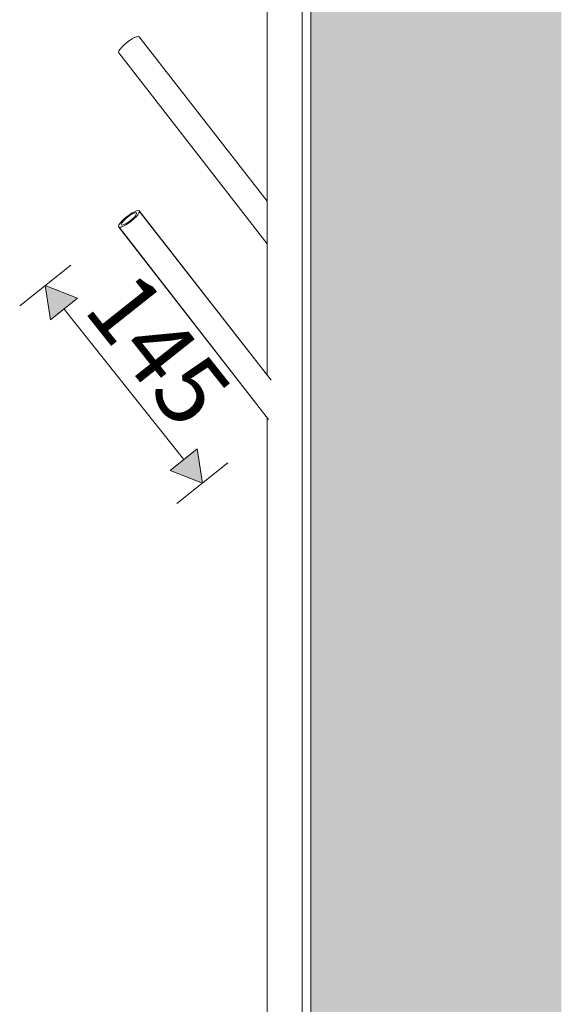
# Model space of a CAD drawing. Units: millimetres. Extents: x -67288 to -50107, y -100 to 3755.
# Drawn here: x -57777 to -57465, y 864 to 1429 of the extents above; entities that cross this region are included whole.
import ezdxf

# ---------------------------------------------------------------- set-up
doc = ezdxf.new("R2010")
doc.units = ezdxf.units.MM
doc.header["$MEASUREMENT"] = 0
doc.linetypes.add('Wipeout_Contour', pattern=[1000, 0, -1000])
for name, color, linetype, lineweight, true_color in [('1_1 NAGID_2_0_Pen_No__245', 7, 'Continuous', 13, 0x474874), ('1_1 NAGID_2_AR - SEINAD - siseseinad_Pen_No__87', 7, 'Continuous', 9, 0x8a8a8a), ('1_1 NAGID_2_SA - SISUSTUS - erimööbel_Pen_No__245', 7, 'Continuous', 0, 0x474874), ('1_1 NAGID_2_SA - SISUSTUS - erimööbel_Pen_No__87', 7, 'Continuous', 9, 0x8a8a8a)]:
    doc.layers.add(name, color=color, linetype=linetype, lineweight=lineweight, true_color=true_color)
doc.layers.add('1_1 NAGID_2_AR - SEINAD - siseseinad', color=7, linetype='Continuous')
doc.layers.add('1_1 NAGID_2_SA - SISUSTUS - erimööbel', color=7, linetype='Continuous')
doc.styles.add('GENERATED_STYLE_1', font='txt')

msp = doc.modelspace()

# ---------------------------------------------------------------- hatches: boundary and pattern name
at = {"layer": '1_1 NAGID_2_AR - SEINAD - siseseinad', "linetype": 'Continuous', "lineweight": 0, "true_color": 0x000000}
for points in [[(-57604.4, 3755), (-57609.4, 3755), (-57609.4, 0), (-57604.4, 0)], [(-57465.49, 3755), (-57604.4, 3755), (-57604.4, 0), (-57465.49, 0)]]:
    msp.add_hatch(color=18, dxfattribs=at).paths.add_polyline_path(points)
at = {"layer": '1_1 NAGID_2_SA - SISUSTUS - erimööbel_Pen_No__245', "linetype": 'Continuous', "lineweight": 13, "true_color": 0x474874}
for points in [[(-57761.87, 1276.73), (-57758.93, 1256.95), (-57743.27, 1269.39)], [(-57671.6, 1163.06), (-57674.54, 1182.84), (-57690.2, 1170.41)]]:
    msp.add_hatch(color=167, dxfattribs=at).paths.add_polyline_path(points)

# ---------------------------------------------------------------- linework, layer by layer
at = {"layer": '1_1 NAGID_2_AR - SEINAD - siseseinad_Pen_No__87', "color": 252, "linetype": 'Continuous', "lineweight": 9, "true_color": 0x8a8a8a}
msp.add_line((-57609.4, 3755), (-57609.4, 0), dxfattribs=at)
at = {"layer": '1_1 NAGID_2_SA - SISUSTUS - erimööbel_Pen_No__245', "color": 167, "linetype": 'Continuous', "lineweight": 0, "true_color": 0x474874}
for p, q in [((-57776.55, 1265.07), (-57747.19, 1288.39)), ((-57761.87, 1276.73), (-57743.27, 1269.39)), ((-57761.87, 1276.73), (-57758.93, 1256.95)), ((-57743.27, 1269.39), (-57758.93, 1256.95)), ((-57690.2, 1170.41), (-57674.54, 1182.84)), ((-57671.6, 1163.06), (-57674.54, 1182.84)), ((-57686.28, 1151.4), (-57656.92, 1174.72)), ((-57671.6, 1163.06), (-57690.2, 1170.41))]:
    msp.add_line(p, q, dxfattribs=at)

# ---------------------------------------------------------------- wipeouts: each hides what was drawn before it
at = {"color": 254, "linetype": 'Wipeout_Contour', "lineweight": 0, "ltscale": 230772.111711}
msp.add_wipeout([(-57719.82, 1410.73), (-57719.67, 1410.25), (-57634.4, 1300.65), (-57634.4, 1300.94)], dxfattribs=at).dxf.layer = '1_1 NAGID_2_SA - SISUSTUS - erimööbel'

# ---------------------------------------------------------------- next in the draw order: wipeouts: each hides what was drawn before it
at = {"color": 254, "linetype": 'Wipeout_Contour', "lineweight": 0, "ltscale": 230772.05612}
msp.add_wipeout([(-57719.82, 1410.73), (-57634.4, 1300.94), (-57634.4, 1302.05), (-57719.55, 1411.5)], dxfattribs=at).dxf.layer = '1_1 NAGID_2_SA - SISUSTUS - erimööbel'

# ---------------------------------------------------------------- next in the draw order: wipeouts: each hides what was drawn before it
at = {"color": 254, "linetype": 'Wipeout_Contour', "lineweight": 0, "ltscale": 230771.249438}
msp.add_wipeout([(-57719.55, 1411.5), (-57634.4, 1302.05), (-57634.4, 1303.89), (-57718.9, 1412.5)], dxfattribs=at).dxf.layer = '1_1 NAGID_2_SA - SISUSTUS - erimööbel'

# ---------------------------------------------------------------- next in the draw order: wipeouts: each hides what was drawn before it
at = {"color": 254, "linetype": 'Wipeout_Contour', "lineweight": 0, "ltscale": 230769.74338}
msp.add_wipeout([(-57718.9, 1412.5), (-57634.4, 1303.89), (-57634.4, 1306.34), (-57717.89, 1413.66)], dxfattribs=at).dxf.layer = '1_1 NAGID_2_SA - SISUSTUS - erimööbel'

# ---------------------------------------------------------------- next in the draw order: wipeouts: each hides what was drawn before it
at = {"color": 254, "linetype": 'Wipeout_Contour', "lineweight": 0, "ltscale": 230767.640803}
msp.add_wipeout([(-57717.89, 1413.66), (-57634.4, 1306.34), (-57634.4, 1309.24), (-57716.61, 1414.91)], dxfattribs=at).dxf.layer = '1_1 NAGID_2_SA - SISUSTUS - erimööbel'

# ---------------------------------------------------------------- next in the draw order: linework, layer by layer
at = {"layer": '1_1 NAGID_2_SA - SISUSTUS - erimööbel_Pen_No__87', "color": 252, "linetype": 'Continuous', "lineweight": 9, "true_color": 0x8a8a8a}
for p, q in [((-57719.55, 1411.5), (-57719.82, 1410.73)), ((-57719.82, 1410.73), (-57719.67, 1410.25))]:
    msp.add_line(p, q, dxfattribs=at)

# ---------------------------------------------------------------- next in the draw order: wipeouts: each hides what was drawn before it
at = {"color": 254, "linetype": 'Wipeout_Contour', "lineweight": 0, "ltscale": 230765.085157}
msp.add_wipeout([(-57715.13, 1416.15), (-57716.61, 1414.91), (-57634.4, 1309.24), (-57634.4, 1312.38)], dxfattribs=at).dxf.layer = '1_1 NAGID_2_SA - SISUSTUS - erimööbel'

# ---------------------------------------------------------------- next in the draw order: linework, layer by layer
at = {"layer": '1_1 NAGID_2_SA - SISUSTUS - erimööbel_Pen_No__87', "color": 252, "linetype": 'Continuous', "lineweight": 9, "true_color": 0x8a8a8a}
msp.add_line((-57718.9, 1412.5), (-57719.55, 1411.5), dxfattribs=at)

# ---------------------------------------------------------------- next in the draw order: wipeouts: each hides what was drawn before it
at = {"color": 254, "linetype": 'Wipeout_Contour', "lineweight": 0, "ltscale": 230762.250605}
msp.add_wipeout([(-57715.13, 1416.15), (-57634.4, 1312.38), (-57634.4, 1315.56), (-57713.57, 1417.32)], dxfattribs=at).dxf.layer = '1_1 NAGID_2_SA - SISUSTUS - erimööbel'

# ---------------------------------------------------------------- next in the draw order: linework, layer by layer
at = {"layer": '1_1 NAGID_2_SA - SISUSTUS - erimööbel_Pen_No__87', "color": 252, "linetype": 'Continuous', "lineweight": 9, "true_color": 0x8a8a8a}
for p, q in [((-57716.61, 1414.91), (-57717.89, 1413.66)), ((-57716.62, 1414.91), (-57716.63, 1414.91)), ((-57716.61, 1414.91), (-57716.62, 1414.91)), ((-57716.62, 1414.91), (-57716.62, 1414.91)), ((-57716.62, 1414.91), (-57716.62, 1414.91)), ((-57716.62, 1414.91), (-57716.62, 1414.91)), ((-57716.62, 1414.91), (-57716.62, 1414.91)), ((-57716.61, 1414.91), (-57716.61, 1414.91)), ((-57716.61, 1414.91), (-57716.61, 1414.91)), ((-57717.89, 1413.66), (-57718.9, 1412.5)), ((-57717.9, 1413.66), (-57717.91, 1413.66)), ((-57717.91, 1413.66), (-57717.91, 1413.66)), ((-57717.9, 1413.66), (-57717.9, 1413.66)), ((-57717.89, 1413.66), (-57717.9, 1413.66)), ((-57717.9, 1413.66), (-57717.9, 1413.66)), ((-57717.9, 1413.66), (-57717.9, 1413.66)), ((-57717.9, 1413.66), (-57717.9, 1413.66)), ((-57717.89, 1413.66), (-57717.89, 1413.66))]:
    msp.add_line(p, q, dxfattribs=at)

# ---------------------------------------------------------------- next in the draw order: wipeouts: each hides what was drawn before it
at = {"color": 254, "linetype": 'Wipeout_Contour', "lineweight": 0, "ltscale": 230759.330301}
msp.add_wipeout([(-57713.57, 1417.32), (-57634.4, 1315.56), (-57634.4, 1318.55), (-57712.02, 1418.32)], dxfattribs=at).dxf.layer = '1_1 NAGID_2_SA - SISUSTUS - erimööbel'
at = {"color": 254, "linetype": 'Wipeout_Contour', "lineweight": 0, "ltscale": 230760.171607}
msp.add_wipeout([(-57719.67, 1310.25), (-57633.71, 1199.76), (-57632.97, 1199.34), (-57719.13, 1310.09)], dxfattribs=at).dxf.layer = '1_1 NAGID_2_SA - SISUSTUS - erimööbel'

# ---------------------------------------------------------------- next in the draw order: linework, layer by layer
at = {"layer": '1_1 NAGID_2_SA - SISUSTUS - erimööbel_Pen_No__87', "color": 252, "linetype": 'Continuous', "lineweight": 9, "true_color": 0x8a8a8a}
for p, q in [((-57715.13, 1416.15), (-57716.61, 1414.91)), ((-57715.15, 1416.16), (-57715.15, 1416.15)), ((-57715.14, 1416.16), (-57715.15, 1416.15)), ((-57715.15, 1416.16), (-57715.15, 1416.15)), ((-57715.13, 1416.16), (-57715.14, 1416.15)), ((-57715.14, 1416.16), (-57715.14, 1416.15)), ((-57715.14, 1416.16), (-57715.14, 1416.15)), ((-57715.14, 1416.16), (-57715.14, 1416.15)), ((-57715.14, 1416.16), (-57715.14, 1416.15))]:
    msp.add_line(p, q, dxfattribs=at)

# ---------------------------------------------------------------- next in the draw order: wipeouts: each hides what was drawn before it
at = {"color": 254, "linetype": 'Wipeout_Contour', "lineweight": 0, "ltscale": 230756.523089}
msp.add_wipeout([(-57710.59, 1419.08), (-57712.02, 1418.32), (-57634.4, 1318.55), (-57634.4, 1321.15)], dxfattribs=at).dxf.layer = '1_1 NAGID_2_SA - SISUSTUS - erimööbel'

# ---------------------------------------------------------------- next in the draw order: linework, layer by layer
at = {"layer": '1_1 NAGID_2_SA - SISUSTUS - erimööbel_Pen_No__87', "color": 252, "linetype": 'Continuous', "lineweight": 9, "true_color": 0x8a8a8a}
for p, q in [((-57713.57, 1417.32), (-57715.13, 1416.15)), ((-57713.58, 1417.32), (-57713.59, 1417.32)), ((-57713.57, 1417.32), (-57713.58, 1417.32)), ((-57713.58, 1417.32), (-57713.58, 1417.32)), ((-57713.58, 1417.32), (-57713.58, 1417.32)), ((-57713.58, 1417.32), (-57713.58, 1417.32)), ((-57713.58, 1417.32), (-57713.58, 1417.32)), ((-57713.57, 1417.32), (-57713.57, 1417.32)), ((-57713.57, 1417.32), (-57713.57, 1417.32))]:
    msp.add_line(p, q, dxfattribs=at)

# ---------------------------------------------------------------- next in the draw order: wipeouts: each hides what was drawn before it
at = {"color": 254, "linetype": 'Wipeout_Contour', "lineweight": 0, "ltscale": 230754.020038}
msp.add_wipeout([(-57709.38, 1419.56), (-57710.59, 1419.08), (-57634.4, 1321.15), (-57634.4, 1323.19)], dxfattribs=at).dxf.layer = '1_1 NAGID_2_SA - SISUSTUS - erimööbel'

# ---------------------------------------------------------------- next in the draw order: wipeouts: each hides what was drawn before it
at = {"color": 254, "linetype": 'Wipeout_Contour', "lineweight": 0, "ltscale": 230751.991583}
msp.add_wipeout([(-57709.38, 1419.56), (-57634.4, 1323.19), (-57634.4, 1324.52), (-57708.47, 1419.73)], dxfattribs=at).dxf.layer = '1_1 NAGID_2_SA - SISUSTUS - erimööbel'
at = {"color": 254, "linetype": 'Wipeout_Contour', "lineweight": 0, "ltscale": 230735.508219}
msp.add_wipeout([(-57707.93, 1319.56), (-57707.78, 1319.08), (-57631.53, 1221.08), (-57632.22, 1222.26)], dxfattribs=at).dxf.layer = '1_1 NAGID_2_SA - SISUSTUS - erimööbel'

# ---------------------------------------------------------------- next in the draw order: linework, layer by layer
at = {"layer": '1_1 NAGID_2_SA - SISUSTUS - erimööbel_Pen_No__87', "color": 252, "linetype": 'Continuous', "lineweight": 9, "true_color": 0x8a8a8a}
for p, q in [((-57712.02, 1418.32), (-57713.57, 1417.32)), ((-57712.03, 1418.32), (-57712.04, 1418.32)), ((-57712.02, 1418.32), (-57712.03, 1418.32)), ((-57712.03, 1418.32), (-57712.03, 1418.32)), ((-57712.03, 1418.32), (-57712.03, 1418.32)), ((-57712.03, 1418.32), (-57712.03, 1418.32)), ((-57712.03, 1418.32), (-57712.03, 1418.32)), ((-57712.02, 1418.32), (-57712.02, 1418.32)), ((-57712.02, 1418.32), (-57712.02, 1418.32))]:
    msp.add_line(p, q, dxfattribs=at)

# ---------------------------------------------------------------- next in the draw order: wipeouts: each hides what was drawn before it
at = {"color": 254, "linetype": 'Wipeout_Contour', "lineweight": 0, "ltscale": 230750.575688}
msp.add_wipeout([(-57707.93, 1419.56), (-57708.47, 1419.73), (-57634.4, 1324.52), (-57634.4, 1325.06)], dxfattribs=at).dxf.layer = '1_1 NAGID_2_SA - SISUSTUS - erimööbel'
at = {"color": 254, "linetype": 'Wipeout_Contour', "lineweight": 0, "ltscale": 230732.829895}
msp.add_wipeout([(-57708.04, 1318.32), (-57629.63, 1217.53), (-57631.47, 1220.89), (-57707.78, 1319.08)], dxfattribs=at).dxf.layer = '1_1 NAGID_2_SA - SISUSTUS - erimööbel'

# ---------------------------------------------------------------- next in the draw order: linework, layer by layer
at = {"layer": '1_1 NAGID_2_SA - SISUSTUS - erimööbel_Pen_No__87', "color": 252, "linetype": 'Continuous', "lineweight": 9, "true_color": 0x8a8a8a}
for p, q in [((-57708.47, 1419.73), (-57709.38, 1419.56)), ((-57707.93, 1419.56), (-57708.47, 1419.73)), ((-57710.59, 1419.08), (-57712.02, 1418.32)), ((-57710.6, 1419.08), (-57710.61, 1419.08)), ((-57710.61, 1419.08), (-57710.61, 1419.08)), ((-57710.6, 1419.08), (-57710.6, 1419.08)), ((-57710.59, 1419.08), (-57710.6, 1419.08)), ((-57710.6, 1419.08), (-57710.6, 1419.08)), ((-57710.6, 1419.08), (-57710.6, 1419.08)), ((-57710.6, 1419.08), (-57710.6, 1419.08)), ((-57709.38, 1419.56), (-57710.59, 1419.08)), ((-57710.59, 1419.08), (-57710.59, 1419.08)), ((-57709.39, 1419.56), (-57709.4, 1419.56)), ((-57709.4, 1419.56), (-57709.4, 1419.56)), ((-57709.39, 1419.56), (-57709.39, 1419.56)), ((-57709.38, 1419.56), (-57709.39, 1419.56)), ((-57709.39, 1419.56), (-57709.39, 1419.56)), ((-57709.39, 1419.56), (-57709.39, 1419.56)), ((-57709.39, 1419.56), (-57709.39, 1419.56)), ((-57709.38, 1419.56), (-57709.38, 1419.56))]:
    msp.add_line(p, q, dxfattribs=at)

# ---------------------------------------------------------------- next in the draw order: wipeouts: each hides what was drawn before it
at = {"color": 254, "linetype": 'Wipeout_Contour', "lineweight": 0, "ltscale": 230730.156777}
msp.add_wipeout([(-57708.04, 1318.32), (-57708.7, 1317.32), (-57628.06, 1213.67), (-57629.63, 1217.53)], dxfattribs=at).dxf.layer = '1_1 NAGID_2_SA - SISUSTUS - erimööbel'

# ---------------------------------------------------------------- next in the draw order: wipeouts: each hides what was drawn before it
at = {"color": 254, "linetype": 'Wipeout_Contour', "lineweight": 0, "ltscale": 230729.065794}
msp.add_wipeout([(-57709.71, 1316.15), (-57627.08, 1209.95), (-57628.06, 1213.67), (-57708.7, 1317.32)], dxfattribs=at).dxf.layer = '1_1 NAGID_2_SA - SISUSTUS - erimööbel'

# ---------------------------------------------------------------- next in the draw order: wipeouts: each hides what was drawn before it
at = {"color": 254, "linetype": 'Wipeout_Contour', "lineweight": 0, "ltscale": 230729.83178}
msp.add_wipeout([(-57709.71, 1316.15), (-57710.99, 1314.91), (-57626.74, 1206.61), (-57627.07, 1209.94)], dxfattribs=at).dxf.layer = '1_1 NAGID_2_SA - SISUSTUS - erimööbel'

# ---------------------------------------------------------------- next in the draw order: wipeouts: each hides what was drawn before it
at = {"color": 254, "linetype": 'Wipeout_Contour', "lineweight": 0, "ltscale": 173174.339368}
msp.add_wipeout([(-57709.89, 1318.44), (-57709.43, 1317.85), (-57709.49, 1318.32)], dxfattribs=at).dxf.layer = '1_1 NAGID_2_SA - SISUSTUS - erimööbel'
at = {"color": 254, "linetype": 'Wipeout_Contour', "lineweight": 0, "ltscale": 230732.40713}
msp.add_wipeout([(-57712.46, 1313.66), (-57627.07, 1203.9), (-57626.74, 1206.61), (-57710.99, 1314.91)], dxfattribs=at).dxf.layer = '1_1 NAGID_2_SA - SISUSTUS - erimööbel'

# ---------------------------------------------------------------- next in the draw order: wipeouts: each hides what was drawn before it
at = {"color": 254, "linetype": 'Wipeout_Contour', "lineweight": 0, "ltscale": 288625.097906}
msp.add_wipeout([(-57709.89, 1318.44), (-57710.56, 1318.32), (-57709.7, 1317.22), (-57709.58, 1317.41), (-57709.43, 1317.85)], dxfattribs=at).dxf.layer = '1_1 NAGID_2_SA - SISUSTUS - erimööbel'
at = {"color": 254, "linetype": 'Wipeout_Contour', "lineweight": 0, "ltscale": 230736.616285}
msp.add_wipeout([(-57712.46, 1313.66), (-57714.03, 1312.5), (-57628.06, 1202), (-57627.08, 1203.9)], dxfattribs=at).dxf.layer = '1_1 NAGID_2_SA - SISUSTUS - erimööbel'

# ---------------------------------------------------------------- next in the draw order: wipeouts: each hides what was drawn before it
at = {"color": 254, "linetype": 'Wipeout_Contour', "lineweight": 0, "ltscale": 288627.669761}
msp.add_wipeout([(-57711.45, 1317.97), (-57710.26, 1316.44), (-57710.06, 1316.67), (-57709.7, 1317.22), (-57710.56, 1318.32)], dxfattribs=at).dxf.layer = '1_1 NAGID_2_SA - SISUSTUS - erimööbel'
at = {"color": 254, "linetype": 'Wipeout_Contour', "lineweight": 0, "ltscale": 230742.168631}
msp.add_wipeout([(-57715.58, 1311.5), (-57629.63, 1201.03), (-57628.06, 1202), (-57714.03, 1312.5)], dxfattribs=at).dxf.layer = '1_1 NAGID_2_SA - SISUSTUS - erimööbel'

# ---------------------------------------------------------------- next in the draw order: wipeouts: each hides what was drawn before it
at = {"color": 254, "linetype": 'Wipeout_Contour', "lineweight": 0, "ltscale": 288631.50509}
msp.add_wipeout([(-57712.49, 1317.41), (-57711.06, 1315.57), (-57710.8, 1315.82), (-57710.26, 1316.44), (-57711.45, 1317.97)], dxfattribs=at).dxf.layer = '1_1 NAGID_2_SA - SISUSTUS - erimööbel'
at = {"color": 254, "linetype": 'Wipeout_Contour', "lineweight": 0, "ltscale": 230748.547709}
msp.add_wipeout([(-57715.58, 1311.5), (-57717.01, 1310.73), (-57631.53, 1200.87), (-57629.63, 1201.03)], dxfattribs=at).dxf.layer = '1_1 NAGID_2_SA - SISUSTUS - erimööbel'

# ---------------------------------------------------------------- next in the draw order: linework, layer by layer
at = {"layer": '1_1 NAGID_2_SA - SISUSTUS - erimööbel_Pen_No__87', "color": 252, "linetype": 'Continuous', "lineweight": 9, "true_color": 0x8a8a8a}
for p, q in [((-57708.04, 1318.32), (-57707.78, 1319.08)), ((-57707.78, 1319.08), (-57707.93, 1319.56))]:
    msp.add_line(p, q, dxfattribs=at)

# ---------------------------------------------------------------- next in the draw order: wipeouts: each hides what was drawn before it
at = {"color": 254, "linetype": 'Wipeout_Contour', "lineweight": 0, "ltscale": 288636.249378}
msp.add_wipeout([(-57713.63, 1316.67), (-57712.05, 1314.64), (-57711.74, 1314.91), (-57711.06, 1315.57), (-57712.49, 1317.41)], dxfattribs=at).dxf.layer = '1_1 NAGID_2_SA - SISUSTUS - erimööbel'
at = {"color": 254, "linetype": 'Wipeout_Contour', "lineweight": 0, "ltscale": 230753.733329}
msp.add_wipeout([(-57717.01, 1310.73), (-57718.22, 1310.25), (-57632.22, 1199.72), (-57631.53, 1200.87)], dxfattribs=at).dxf.layer = '1_1 NAGID_2_SA - SISUSTUS - erimööbel'

# ---------------------------------------------------------------- next in the draw order: linework, layer by layer
at = {"layer": '1_1 NAGID_2_SA - SISUSTUS - erimööbel_Pen_No__87', "color": 252, "linetype": 'Continuous', "lineweight": 9, "true_color": 0x8a8a8a}
for p, q in [((-57709.39, 1319.56), (-57709.4, 1319.56)), ((-57709.4, 1319.56), (-57709.4, 1319.56)), ((-57709.39, 1319.56), (-57709.39, 1319.56)), ((-57709.38, 1319.56), (-57709.39, 1319.56)), ((-57709.39, 1319.56), (-57709.39, 1319.56)), ((-57709.39, 1319.56), (-57709.39, 1319.56)), ((-57709.39, 1319.56), (-57709.39, 1319.56)), ((-57708.47, 1319.73), (-57709.38, 1319.56)), ((-57709.38, 1319.56), (-57709.38, 1319.56)), ((-57709.38, 1319.56), (-57709.38, 1319.56)), ((-57708.7, 1317.32), (-57708.04, 1318.32)), ((-57707.93, 1319.56), (-57708.47, 1319.73))]:
    msp.add_line(p, q, dxfattribs=at)

# ---------------------------------------------------------------- next in the draw order: wipeouts: each hides what was drawn before it
at = {"color": 254, "linetype": 'Wipeout_Contour', "lineweight": 0, "ltscale": 288641.549445}
msp.add_wipeout([(-57714.78, 1315.82), (-57713.16, 1313.74), (-57712.82, 1313.99), (-57712.05, 1314.64), (-57713.63, 1316.67)], dxfattribs=at).dxf.layer = '1_1 NAGID_2_SA - SISUSTUS - erimööbel'
at = {"color": 254, "linetype": 'Wipeout_Contour', "lineweight": 0, "ltscale": 230757.235518}
msp.add_wipeout([(-57718.22, 1310.25), (-57719.13, 1310.09), (-57632.97, 1199.34), (-57632.22, 1199.72)], dxfattribs=at).dxf.layer = '1_1 NAGID_2_SA - SISUSTUS - erimööbel'

# ---------------------------------------------------------------- next in the draw order: linework, layer by layer
at = {"layer": '1_1 NAGID_2_SA - SISUSTUS - erimööbel_Pen_No__245', "color": 167, "linetype": 'Continuous', "lineweight": 0, "true_color": 0x474874}
msp.add_line((-57751.1, 1263.17), (-57682.37, 1176.63), dxfattribs=at)
at = {"layer": '1_1 NAGID_2_SA - SISUSTUS - erimööbel_Pen_No__87', "color": 252, "linetype": 'Continuous', "lineweight": 9, "true_color": 0x8a8a8a}
for p, q in [((-57710.6, 1319.08), (-57710.61, 1319.08)), ((-57710.61, 1319.08), (-57710.61, 1319.08)), ((-57710.6, 1319.08), (-57710.6, 1319.08)), ((-57710.59, 1319.08), (-57710.6, 1319.08)), ((-57710.6, 1319.08), (-57710.6, 1319.08)), ((-57710.6, 1319.08), (-57710.6, 1319.08)), ((-57710.6, 1319.08), (-57710.6, 1319.08)), ((-57709.38, 1319.56), (-57710.59, 1319.08)), ((-57710.59, 1319.08), (-57710.59, 1319.08)), ((-57710.59, 1319.08), (-57710.59, 1319.08)), ((-57709.89, 1318.44), (-57709.49, 1318.32)), ((-57709.39, 1317.97), (-57709.58, 1317.41)), ((-57709.49, 1318.32), (-57709.39, 1317.97)), ((-57709.58, 1317.41), (-57710.06, 1316.67)), ((-57709.71, 1316.15), (-57708.7, 1317.32))]:
    msp.add_line(p, q, dxfattribs=at)

# ---------------------------------------------------------------- next in the draw order: texts
at = {"layer": '1_1 NAGID_2_0_Pen_No__245', "color": 167, "linetype": 'Continuous', "lineweight": 13, "true_color": 0x474874, "insert": (-57740.67, 1262.9), "char_height": 40, "width": 96.866, "attachment_point": 7, "rotation": 308.4537, "style": 'GENERATED_STYLE_1'}
msp.add_mtext('\\A1;{\\pql;\\fOpen Sans|b0|i0|c0|p0;\\W1.000000;145}', dxfattribs=at)

# ---------------------------------------------------------------- next in the draw order: wipeouts: each hides what was drawn before it
at = {"color": 254, "linetype": 'Wipeout_Contour', "lineweight": 0, "ltscale": 807218.321828}
msp.add_wipeout([(-57634.4, 2950), (-57634.4, 1471.15), (-57633.57, 1467.48), (-57632.93, 1463.66), (-57632.52, 1459.97), (-57632.39, 1456.65), (-57632.52, 1453.93), (-57632.93, 1452), (-57633.57, 1450.98), (-57634.4, 1450.94), (-57634.4, 1225.06), (-57632.22, 1222.26), (-57631.53, 1221.08), (-57631.47, 2950)], dxfattribs=at).dxf.layer = '1_1 NAGID_2_SA - SISUSTUS - erimööbel'
at = {"color": 254, "linetype": 'Wipeout_Contour', "lineweight": 0, "ltscale": 288647.028368}
msp.add_wipeout([(-57714.78, 1315.82), (-57715.86, 1314.91), (-57714.31, 1312.92), (-57713.97, 1313.14), (-57713.16, 1313.74)], dxfattribs=at).dxf.layer = '1_1 NAGID_2_SA - SISUSTUS - erimööbel'
at = {"color": 254, "linetype": 'Wipeout_Contour', "lineweight": 0, "ltscale": 403493.117357}
msp.add_wipeout([(-57634.4, 1200.65), (-57634.4, 0), (-57631.47, 0), (-57631.47, 1201.05), (-57632.22, 1199.72), (-57632.97, 1199.34), (-57633.71, 1199.76)], dxfattribs=at).dxf.layer = '1_1 NAGID_2_SA - SISUSTUS - erimööbel'

# ---------------------------------------------------------------- next in the draw order: linework, layer by layer
at = {"layer": '1_1 NAGID_2_SA - SISUSTUS - erimööbel_Pen_No__87', "color": 252, "linetype": 'Continuous', "lineweight": 9, "true_color": 0x8a8a8a}
for p, q in [((-57634.4, 1225.06), (-57634.4, 1450.94)), ((-57634.4, 1325.06), (-57707.93, 1419.56)), ((-57712.03, 1318.32), (-57712.04, 1318.32)), ((-57712.02, 1318.32), (-57712.03, 1318.32)), ((-57712.03, 1318.32), (-57712.03, 1318.32)), ((-57712.03, 1318.32), (-57712.03, 1318.32)), ((-57712.03, 1318.32), (-57712.03, 1318.32)), ((-57712.03, 1318.32), (-57712.03, 1318.32)), ((-57710.59, 1319.08), (-57712.02, 1318.32)), ((-57712.02, 1318.32), (-57712.02, 1318.32)), ((-57712.02, 1318.32), (-57712.02, 1318.32)), ((-57712.02, 1318.32), (-57712.02, 1318.32)), ((-57711.45, 1317.97), (-57710.56, 1318.32)), ((-57710.56, 1318.32), (-57709.89, 1318.44)), ((-57710.99, 1314.91), (-57709.71, 1316.15)), ((-57710.06, 1316.67), (-57710.8, 1315.82)), ((-57634.42, 1300.65), (-57634.42, 1300.65)), ((-57634.4, 0), (-57634.4, 1200.65))]:
    msp.add_line(p, q, dxfattribs=at)

# ---------------------------------------------------------------- next in the draw order: wipeouts: each hides what was drawn before it
at = {"color": 254, "linetype": 'Wipeout_Contour', "lineweight": 0, "ltscale": 749434.808631}
msp.add_wipeout([(-57631.47, 0), (-57624.4, 0), (-57624.4, 2950), (-57631.47, 2950), (-57631.47, 1220.89), (-57629.63, 1217.53), (-57628.06, 1213.67), (-57627.07, 1209.94), (-57626.74, 1206.61), (-57627.08, 1203.87), (-57628.06, 1202), (-57629.63, 1201.03), (-57631.47, 1201.05)], dxfattribs=at).dxf.layer = '1_1 NAGID_2_SA - SISUSTUS - erimööbel'
at = {"color": 254, "linetype": 'Wipeout_Contour', "lineweight": 0, "ltscale": 288652.299848}
msp.add_wipeout([(-57715.86, 1314.91), (-57716.8, 1313.99), (-57715.43, 1312.23), (-57715.1, 1312.41), (-57714.31, 1312.92)], dxfattribs=at).dxf.layer = '1_1 NAGID_2_SA - SISUSTUS - erimööbel'

# ---------------------------------------------------------------- next in the draw order: linework, layer by layer
at = {"layer": '1_1 NAGID_2_SA - SISUSTUS - erimööbel_Pen_No__87', "color": 252, "linetype": 'Continuous', "lineweight": 9, "true_color": 0x8a8a8a}
for p, q in [((-57712.02, 1318.32), (-57713.57, 1317.32)), ((-57712.49, 1317.41), (-57711.45, 1317.97)), ((-57632.22, 1222.26), (-57707.93, 1319.56)), ((-57713.58, 1317.32), (-57713.59, 1317.32)), ((-57713.57, 1317.32), (-57713.58, 1317.32)), ((-57713.58, 1317.32), (-57713.58, 1317.32)), ((-57713.58, 1317.32), (-57713.58, 1317.32)), ((-57713.58, 1317.32), (-57713.58, 1317.32)), ((-57713.58, 1317.32), (-57713.58, 1317.32)), ((-57713.57, 1317.32), (-57713.57, 1317.32)), ((-57713.57, 1317.32), (-57713.57, 1317.32)), ((-57713.57, 1317.32), (-57713.57, 1317.32)), ((-57712.46, 1313.66), (-57710.99, 1314.91)), ((-57710.8, 1315.82), (-57711.74, 1314.91))]:
    msp.add_line(p, q, dxfattribs=at)

# ---------------------------------------------------------------- next in the draw order: wipeouts: each hides what was drawn before it
at = {"color": 254, "linetype": 'Wipeout_Contour', "lineweight": 0, "ltscale": 230634.395029}
msp.add_wipeout([(-57624.4, 0), (-57617.33, 0), (-57617.33, 2950), (-57624.4, 2950)], dxfattribs=at).dxf.layer = '1_1 NAGID_2_SA - SISUSTUS - erimööbel'
at = {"color": 254, "linetype": 'Wipeout_Contour', "lineweight": 0, "ltscale": 288656.988217}
msp.add_wipeout([(-57717.54, 1313.14), (-57716.44, 1311.73), (-57716.15, 1311.84), (-57715.43, 1312.23), (-57716.8, 1313.99)], dxfattribs=at).dxf.layer = '1_1 NAGID_2_SA - SISUSTUS - erimööbel'

# ---------------------------------------------------------------- next in the draw order: linework, layer by layer
at = {"layer": '1_1 NAGID_2_SA - SISUSTUS - erimööbel_Pen_No__87', "color": 252, "linetype": 'Continuous', "lineweight": 9, "true_color": 0x8a8a8a}
for p, q in [((-57715.14, 1316.16), (-57715.15, 1316.15)), ((-57715.15, 1316.16), (-57715.15, 1316.15)), ((-57715.15, 1316.16), (-57715.15, 1316.15)), ((-57715.15, 1316.16), (-57715.15, 1316.15)), ((-57715.14, 1316.16), (-57715.14, 1316.15)), ((-57715.13, 1316.16), (-57715.14, 1316.15)), ((-57715.14, 1316.16), (-57715.14, 1316.15)), ((-57715.14, 1316.16), (-57715.14, 1316.15)), ((-57715.14, 1316.16), (-57715.14, 1316.15)), ((-57713.57, 1317.32), (-57715.13, 1316.15)), ((-57713.63, 1316.67), (-57712.49, 1317.41)), ((-57711.74, 1314.91), (-57712.82, 1313.99))]:
    msp.add_line(p, q, dxfattribs=at)

# ---------------------------------------------------------------- next in the draw order: wipeouts: each hides what was drawn before it
at = {"color": 254, "linetype": 'Wipeout_Contour', "lineweight": 0, "ltscale": 230614.408243}
msp.add_wipeout([(-57614.4, 2950), (-57617.33, 2950), (-57617.33, 0), (-57614.4, 0)], dxfattribs=at).dxf.layer = '1_1 NAGID_2_SA - SISUSTUS - erimööbel'
at = {"color": 254, "linetype": 'Wipeout_Contour', "lineweight": 0, "ltscale": 288660.739812}
msp.add_wipeout([(-57717.54, 1313.14), (-57718.02, 1312.41), (-57717.27, 1311.45), (-57717.04, 1311.49), (-57716.44, 1311.73)], dxfattribs=at).dxf.layer = '1_1 NAGID_2_SA - SISUSTUS - erimööbel'

# ---------------------------------------------------------------- next in the draw order: linework, layer by layer
at = {"layer": '1_1 NAGID_2_SA - SISUSTUS - erimööbel_Pen_No__87', "color": 252, "linetype": 'Continuous', "lineweight": 9, "true_color": 0x8a8a8a}
for p, q in [((-57614.4, 0), (-57614.4, 2950)), ((-57714.78, 1315.82), (-57713.63, 1316.67)), ((-57714.03, 1312.5), (-57712.46, 1313.66)), ((-57712.82, 1313.99), (-57713.97, 1313.14))]:
    msp.add_line(p, q, dxfattribs=at)

# ---------------------------------------------------------------- next in the draw order: wipeouts: each hides what was drawn before it
at = {"color": 254, "linetype": 'Wipeout_Contour', "lineweight": 0, "ltscale": 230930.548142}
msp.add_wipeout([(-57718.21, 1311.84), (-57717.89, 1311.43), (-57717.27, 1311.45), (-57718.02, 1312.41)], dxfattribs=at).dxf.layer = '1_1 NAGID_2_SA - SISUSTUS - erimööbel'

# ---------------------------------------------------------------- next in the draw order: linework, layer by layer
at = {"layer": '1_1 NAGID_2_SA - SISUSTUS - erimööbel_Pen_No__87', "color": 252, "linetype": 'Continuous', "lineweight": 9, "true_color": 0x8a8a8a}
for p, q in [((-57634.4, 1300.65), (-57719.67, 1410.25)), ((-57718.89, 1312.5), (-57719.55, 1311.5)), ((-57717.89, 1313.66), (-57718.89, 1312.5)), ((-57718.21, 1311.84), (-57718.02, 1312.41)), ((-57718.02, 1312.41), (-57717.54, 1313.14)), ((-57717.91, 1313.66), (-57717.91, 1313.66)), ((-57717.9, 1313.66), (-57717.91, 1313.66)), ((-57717.91, 1313.66), (-57717.91, 1313.66)), ((-57717.9, 1313.66), (-57717.9, 1313.66)), ((-57717.89, 1313.66), (-57717.9, 1313.66)), ((-57717.9, 1313.66), (-57717.9, 1313.66)), ((-57717.9, 1313.66), (-57717.9, 1313.66)), ((-57716.61, 1314.91), (-57717.89, 1313.66)), ((-57717.89, 1313.66), (-57717.89, 1313.66)), ((-57717.89, 1313.66), (-57717.89, 1313.66)), ((-57717.54, 1313.14), (-57716.8, 1313.99)), ((-57716.8, 1313.99), (-57715.86, 1314.91)), ((-57716.62, 1314.91), (-57716.63, 1314.91)), ((-57716.61, 1314.91), (-57716.62, 1314.91)), ((-57716.62, 1314.91), (-57716.62, 1314.91)), ((-57716.62, 1314.91), (-57716.62, 1314.91)), ((-57716.62, 1314.91), (-57716.62, 1314.91)), ((-57716.62, 1314.91), (-57716.62, 1314.91)), ((-57715.13, 1316.15), (-57716.61, 1314.91)), ((-57716.61, 1314.91), (-57716.61, 1314.91)), ((-57716.61, 1314.91), (-57716.61, 1314.91)), ((-57716.61, 1314.91), (-57716.61, 1314.91)), ((-57715.1, 1312.41), (-57716.15, 1311.84)), ((-57715.86, 1314.91), (-57714.78, 1315.82)), ((-57715.58, 1311.5), (-57714.03, 1312.5)), ((-57713.97, 1313.14), (-57715.1, 1312.41)), ((-57719.55, 1311.5), (-57719.82, 1310.73)), ((-57719.82, 1310.73), (-57719.67, 1310.25)), ((-57719.67, 1310.25), (-57719.13, 1310.09)), ((-57633.71, 1199.76), (-57719.67, 1310.25)), ((-57719.13, 1310.09), (-57718.22, 1310.25)), ((-57718.22, 1310.25), (-57717.01, 1310.73)), ((-57718.1, 1311.49), (-57718.21, 1311.84)), ((-57717.7, 1311.37), (-57718.1, 1311.49)), ((-57717.04, 1311.49), (-57717.7, 1311.37)), ((-57716.15, 1311.84), (-57717.04, 1311.49)), ((-57717.01, 1310.73), (-57715.58, 1311.5))]:
    msp.add_line(p, q, dxfattribs=at)

doc.saveas('drawing.dxf')
